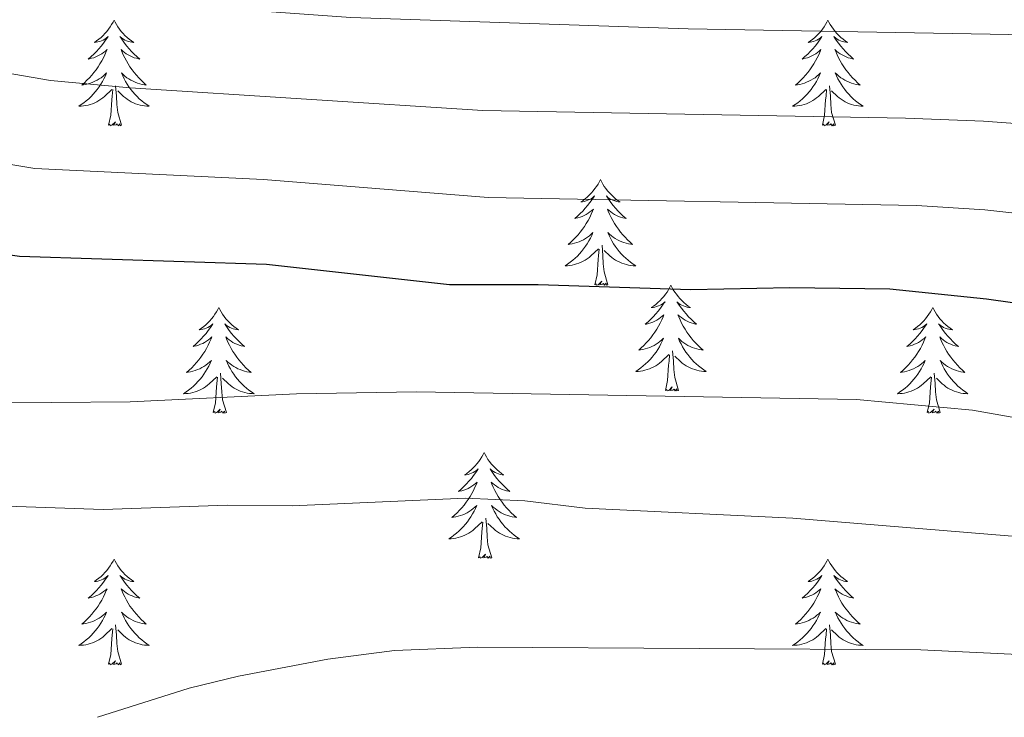
# Model space of a CAD drawing. Extents: x 576467 to 579890, y 763768 to 766121.
# Drawn here: x 578945 to 579056, y 765727 to 765806 of the extents above; entities that cross this region are included whole.
import ezdxf

# ---------------------------------------------------------------- set-up
doc = ezdxf.new("R2010")
doc.units = 0
doc.header["$MEASUREMENT"] = 0
for name, color, linetype in [('Nivel 36', 7, 'Continuous'), ('Nivel 4', 7, 'Continuous'), ('Nivel 5', 7, 'Continuous'), ('Nivel 61', 7, 'Continuous')]:
    doc.layers.add(name, color=color, linetype=linetype)

msp = doc.modelspace()

# ---------------------------------------------------------------- linework, layer by layer
at = {"layer": 'Nivel 36', "color": 92, "linetype": 'Continuous', "lineweight": 0, "flags": 128}
for points in [[(578955.594, 765805.75), (578955.483, 765805.531), (578955.328, 765805.256), (578955.16, 765804.99), (578954.978, 765804.733), (578954.784, 765804.485), (578954.577, 765804.247), (578954.358, 765804.021), (578954.128, 765803.805), (578953.888, 765803.602), (578953.637, 765803.411), (578953.377, 765803.233), (578953.576, 765803.256), (578953.779, 765803.294), (578953.978, 765803.349), (578954.173, 765803.418), (578954.362, 765803.503), (578954.543, 765803.602), (578954.717, 765803.714), (578954.922, 765803.905), (578954.881, 765803.84), (578954.651, 765803.495), (578954.408, 765803.159), (578954.152, 765802.833), (578953.884, 765802.517), (578953.604, 765802.212), (578953.312, 765801.918), (578953.009, 765801.635), (578952.696, 765801.364), (578952.82, 765801.387), (578953.066, 765801.445), (578953.308, 765801.518), (578953.544, 765801.606), (578953.775, 765801.709), (578953.998, 765801.827), (578954.214, 765801.958), (578954.421, 765802.103), (578954.618, 765802.26), (578954.805, 765802.43), (578954.717, 765802.208), (578954.561, 765801.847), (578954.39, 765801.493), (578954.205, 765801.146), (578954.005, 765800.806), (578953.793, 765800.475), (578953.566, 765800.153), (578953.327, 765799.841), (578953.076, 765799.538), (578952.812, 765799.246), (578952.537, 765798.965), (578952.25, 765798.695), (578951.953, 765798.437), (578952.149, 765798.462), (578952.416, 765798.509), (578952.679, 765798.572), (578952.938, 765798.651), (578953.193, 765798.745), (578953.441, 765798.853), (578953.682, 765798.976), (578953.916, 765799.114), (578954.141, 765799.264), (578954.357, 765799.428), (578954.563, 765799.604), (578954.758, 765799.792), (578954.617, 765799.465), (578954.462, 765799.144), (578954.293, 765798.83), (578954.11, 765798.525), (578953.913, 765798.228), (578953.703, 765797.94), (578953.48, 765797.662), (578953.245, 765797.394), (578952.999, 765797.136), (578952.741, 765796.891), (578952.472, 765796.657), (578952.193, 765796.435), (578951.904, 765796.226), (578951.614, 765796.035), (578951.879, 765796.044), (578952.142, 765796.069), (578952.404, 765796.11), (578952.663, 765796.167), (578952.918, 765796.239), (578953.168, 765796.326), (578953.412, 765796.429), (578953.65, 765796.545), (578953.88, 765796.676), (578954.102, 765796.821), (578954.315, 765796.979), (578954.518, 765797.149), (578955.366, 765797.948)], [(578955.594, 765805.75), (578955.705, 765805.531), (578955.86, 765805.256), (578956.028, 765804.99), (578956.21, 765804.733), (578956.404, 765804.485), (578956.611, 765804.247), (578956.83, 765804.021), (578957.06, 765803.805), (578957.3, 765803.602), (578957.551, 765803.411), (578957.811, 765803.233), (578957.612, 765803.256), (578957.409, 765803.294), (578957.21, 765803.349), (578957.015, 765803.418), (578956.826, 765803.503), (578956.645, 765803.602), (578956.471, 765803.714), (578956.266, 765803.905), (578956.307, 765803.84), (578956.537, 765803.495), (578956.78, 765803.159), (578957.036, 765802.833), (578957.304, 765802.517), (578957.584, 765802.212), (578957.876, 765801.918), (578958.179, 765801.635), (578958.492, 765801.364), (578958.368, 765801.387), (578958.122, 765801.445), (578957.88, 765801.518), (578957.644, 765801.606), (578957.413, 765801.709), (578957.19, 765801.827), (578956.974, 765801.958), (578956.767, 765802.103), (578956.57, 765802.26), (578956.383, 765802.43), (578956.471, 765802.208), (578956.627, 765801.847), (578956.798, 765801.493), (578956.983, 765801.146), (578957.183, 765800.806), (578957.395, 765800.475), (578957.622, 765800.153), (578957.861, 765799.841), (578958.112, 765799.538), (578958.376, 765799.246), (578958.651, 765798.965), (578958.938, 765798.695), (578959.235, 765798.437), (578959.039, 765798.462), (578958.772, 765798.509), (578958.509, 765798.572), (578958.25, 765798.651), (578957.995, 765798.745), (578957.747, 765798.853), (578957.506, 765798.976), (578957.272, 765799.114), (578957.047, 765799.264), (578956.831, 765799.428), (578956.625, 765799.604), (578956.43, 765799.792), (578956.571, 765799.465), (578956.726, 765799.144), (578956.895, 765798.83), (578957.078, 765798.525), (578957.275, 765798.228), (578957.485, 765797.94), (578957.708, 765797.662), (578957.943, 765797.394), (578958.189, 765797.136), (578958.447, 765796.891), (578958.716, 765796.657), (578958.995, 765796.435), (578959.284, 765796.226), (578959.574, 765796.035), (578959.309, 765796.044), (578959.046, 765796.069), (578958.784, 765796.11), (578958.525, 765796.167), (578958.27, 765796.239), (578958.02, 765796.326), (578957.776, 765796.429), (578957.538, 765796.545), (578957.308, 765796.676), (578957.086, 765796.821), (578956.873, 765796.979), (578956.67, 765797.149), (578956.012, 765797.769)], [(579036.099, 765805.75), (579035.988, 765805.531), (579035.833, 765805.256), (579035.665, 765804.99), (579035.483, 765804.733), (579035.289, 765804.485), (579035.082, 765804.247), (579034.863, 765804.021), (579034.633, 765803.805), (579034.393, 765803.602), (579034.142, 765803.411), (579033.882, 765803.233), (579034.081, 765803.256), (579034.284, 765803.294), (579034.483, 765803.349), (579034.678, 765803.418), (579034.867, 765803.503), (579035.048, 765803.602), (579035.222, 765803.714), (579035.427, 765803.905), (579035.386, 765803.84), (579035.156, 765803.495), (579034.913, 765803.159), (579034.657, 765802.833), (579034.389, 765802.517), (579034.109, 765802.212), (579033.817, 765801.918), (579033.514, 765801.635), (579033.201, 765801.364), (579033.325, 765801.387), (579033.571, 765801.445), (579033.813, 765801.518), (579034.049, 765801.606), (579034.28, 765801.709), (579034.503, 765801.827), (579034.719, 765801.958), (579034.926, 765802.103), (579035.123, 765802.26), (579035.31, 765802.43), (579035.222, 765802.208), (579035.066, 765801.847), (579034.895, 765801.493), (579034.71, 765801.146), (579034.51, 765800.806), (579034.298, 765800.475), (579034.071, 765800.153), (579033.832, 765799.841), (579033.581, 765799.538), (579033.317, 765799.246), (579033.042, 765798.965), (579032.755, 765798.695), (579032.458, 765798.437), (579032.654, 765798.462), (579032.921, 765798.509), (579033.184, 765798.572), (579033.443, 765798.651), (579033.698, 765798.745), (579033.946, 765798.853), (579034.187, 765798.976), (579034.421, 765799.114), (579034.646, 765799.264), (579034.862, 765799.428), (579035.068, 765799.604), (579035.263, 765799.792), (579035.122, 765799.465), (579034.967, 765799.144), (579034.798, 765798.83), (579034.615, 765798.525), (579034.418, 765798.228), (579034.208, 765797.94), (579033.985, 765797.662), (579033.75, 765797.394), (579033.504, 765797.136), (579033.246, 765796.891), (579032.977, 765796.657), (579032.698, 765796.435), (579032.409, 765796.226), (579032.119, 765796.035), (579032.384, 765796.044), (579032.647, 765796.069), (579032.909, 765796.11), (579033.168, 765796.167), (579033.423, 765796.239), (579033.673, 765796.326), (579033.917, 765796.429), (579034.155, 765796.545), (579034.385, 765796.676), (579034.607, 765796.821), (579034.82, 765796.979), (579035.023, 765797.149), (579035.871, 765797.948)], [(579036.099, 765805.75), (579036.21, 765805.531), (579036.365, 765805.256), (579036.533, 765804.99), (579036.715, 765804.733), (579036.909, 765804.485), (579037.116, 765804.247), (579037.335, 765804.021), (579037.565, 765803.805), (579037.805, 765803.602), (579038.056, 765803.411), (579038.316, 765803.233), (579038.117, 765803.256), (579037.914, 765803.294), (579037.715, 765803.349), (579037.52, 765803.418), (579037.331, 765803.503), (579037.15, 765803.602), (579036.976, 765803.714), (579036.771, 765803.905), (579036.812, 765803.84), (579037.042, 765803.495), (579037.285, 765803.159), (579037.541, 765802.833), (579037.809, 765802.517), (579038.089, 765802.212), (579038.381, 765801.918), (579038.684, 765801.635), (579038.997, 765801.364), (579038.873, 765801.387), (579038.627, 765801.445), (579038.385, 765801.518), (579038.149, 765801.606), (579037.918, 765801.709), (579037.695, 765801.827), (579037.479, 765801.958), (579037.272, 765802.103), (579037.075, 765802.26), (579036.888, 765802.43), (579036.976, 765802.208), (579037.132, 765801.847), (579037.303, 765801.493), (579037.488, 765801.146), (579037.688, 765800.806), (579037.9, 765800.475), (579038.127, 765800.153), (579038.366, 765799.841), (579038.617, 765799.538), (579038.881, 765799.246), (579039.156, 765798.965), (579039.443, 765798.695), (579039.74, 765798.437), (579039.544, 765798.462), (579039.277, 765798.509), (579039.014, 765798.572), (579038.755, 765798.651), (579038.5, 765798.745), (579038.252, 765798.853), (579038.011, 765798.976), (579037.777, 765799.114), (579037.552, 765799.264), (579037.336, 765799.428), (579037.13, 765799.604), (579036.935, 765799.792), (579037.076, 765799.465), (579037.231, 765799.144), (579037.4, 765798.83), (579037.583, 765798.525), (579037.78, 765798.228), (579037.99, 765797.94), (579038.213, 765797.662), (579038.448, 765797.394), (579038.694, 765797.136), (579038.952, 765796.891), (579039.221, 765796.657), (579039.5, 765796.435), (579039.789, 765796.226), (579040.079, 765796.035), (579039.814, 765796.044), (579039.551, 765796.069), (579039.289, 765796.11), (579039.03, 765796.167), (579038.775, 765796.239), (579038.525, 765796.326), (579038.281, 765796.429), (579038.043, 765796.545), (579037.813, 765796.676), (579037.591, 765796.821), (579037.378, 765796.979), (579037.175, 765797.149), (579036.517, 765797.769)], [(578954.975, 765793.899), (578955.22, 765795.017), (578955.333, 765796.759), (578955.381, 765797.192), (578955.444, 765797.915)], [(578956.445, 765793.899), (578956.016, 765795.339), (578955.925, 765796.243), (578955.879, 765797.192), (578955.777, 765798.356)], [(579035.48, 765793.899), (579035.725, 765795.017), (579035.838, 765796.759), (579035.886, 765797.192), (579035.949, 765797.915)], [(579036.95, 765793.899), (579036.521, 765795.339), (579036.43, 765796.243), (579036.384, 765797.192), (579036.282, 765798.356)], [(578956.445, 765793.899), (578956.271, 765793.831), (578956.252, 765794.07), (578956.062, 765793.848), (578955.941, 765794.051), (578955.82, 765793.943), (578955.55, 765793.889), (578955.746, 765794.282), (578955.361, 765793.902), (578955.173, 765793.848), (578955.132, 765794.01), (578954.975, 765793.899)], [(579036.95, 765793.899), (579036.776, 765793.831), (579036.757, 765794.07), (579036.567, 765793.848), (579036.446, 765794.051), (579036.325, 765793.943), (579036.055, 765793.889), (579036.251, 765794.282), (579035.866, 765793.902), (579035.678, 765793.848), (579035.637, 765794.01), (579035.48, 765793.899)], [(579010.441, 765787.764), (579010.33, 765787.545), (579010.175, 765787.27), (579010.007, 765787.004), (579009.825, 765786.747), (579009.631, 765786.499), (579009.424, 765786.261), (579009.205, 765786.035), (579008.975, 765785.819), (579008.735, 765785.616), (579008.484, 765785.425), (579008.224, 765785.247), (579008.423, 765785.27), (579008.626, 765785.308), (579008.825, 765785.363), (579009.02, 765785.432), (579009.209, 765785.517), (579009.39, 765785.616), (579009.564, 765785.728), (579009.769, 765785.919), (579009.728, 765785.854), (579009.498, 765785.509), (579009.255, 765785.173), (579008.999, 765784.847), (579008.731, 765784.531), (579008.451, 765784.226), (579008.159, 765783.932), (579007.856, 765783.649), (579007.543, 765783.378), (579007.667, 765783.401), (579007.913, 765783.459), (579008.155, 765783.532), (579008.391, 765783.62), (579008.622, 765783.723), (579008.845, 765783.841), (579009.061, 765783.972), (579009.268, 765784.117), (579009.465, 765784.274), (579009.652, 765784.444), (579009.564, 765784.222), (579009.408, 765783.861), (579009.237, 765783.507), (579009.052, 765783.16), (579008.852, 765782.82), (579008.64, 765782.489), (579008.413, 765782.167), (579008.174, 765781.855), (579007.923, 765781.552), (579007.659, 765781.26), (579007.384, 765780.979), (579007.097, 765780.709), (579006.8, 765780.451), (579006.996, 765780.476), (579007.263, 765780.523), (579007.526, 765780.586), (579007.785, 765780.665), (579008.04, 765780.759), (579008.288, 765780.867), (579008.529, 765780.99), (579008.763, 765781.128), (579008.988, 765781.278), (579009.204, 765781.442), (579009.41, 765781.618), (579009.605, 765781.806), (579009.464, 765781.479), (579009.309, 765781.158), (579009.14, 765780.844), (579008.957, 765780.539), (579008.76, 765780.242), (579008.55, 765779.954), (579008.327, 765779.676), (579008.092, 765779.408), (579007.846, 765779.15), (579007.588, 765778.905), (579007.319, 765778.671), (579007.04, 765778.449), (579006.751, 765778.24), (579006.461, 765778.049), (579006.726, 765778.058), (579006.989, 765778.083), (579007.251, 765778.124), (579007.51, 765778.181), (579007.765, 765778.253), (579008.015, 765778.34), (579008.259, 765778.443), (579008.497, 765778.559), (579008.727, 765778.69), (579008.949, 765778.835), (579009.162, 765778.993), (579009.365, 765779.163), (579010.213, 765779.962)], [(579010.441, 765787.764), (579010.552, 765787.545), (579010.707, 765787.27), (579010.875, 765787.004), (579011.057, 765786.747), (579011.251, 765786.499), (579011.458, 765786.261), (579011.677, 765786.035), (579011.907, 765785.819), (579012.147, 765785.616), (579012.398, 765785.425), (579012.658, 765785.247), (579012.459, 765785.27), (579012.256, 765785.308), (579012.057, 765785.363), (579011.862, 765785.432), (579011.673, 765785.517), (579011.492, 765785.616), (579011.318, 765785.728), (579011.113, 765785.919), (579011.154, 765785.854), (579011.384, 765785.509), (579011.627, 765785.173), (579011.883, 765784.847), (579012.151, 765784.531), (579012.431, 765784.226), (579012.723, 765783.932), (579013.026, 765783.649), (579013.339, 765783.378), (579013.215, 765783.401), (579012.969, 765783.459), (579012.727, 765783.532), (579012.491, 765783.62), (579012.26, 765783.723), (579012.037, 765783.841), (579011.821, 765783.972), (579011.614, 765784.117), (579011.417, 765784.274), (579011.23, 765784.444), (579011.318, 765784.222), (579011.474, 765783.861), (579011.645, 765783.507), (579011.83, 765783.16), (579012.03, 765782.82), (579012.242, 765782.489), (579012.469, 765782.167), (579012.708, 765781.855), (579012.959, 765781.552), (579013.223, 765781.26), (579013.498, 765780.979), (579013.785, 765780.709), (579014.082, 765780.451), (579013.886, 765780.476), (579013.619, 765780.523), (579013.356, 765780.586), (579013.097, 765780.665), (579012.842, 765780.759), (579012.594, 765780.867), (579012.353, 765780.99), (579012.119, 765781.128), (579011.894, 765781.278), (579011.678, 765781.442), (579011.472, 765781.618), (579011.277, 765781.806), (579011.418, 765781.479), (579011.573, 765781.158), (579011.742, 765780.844), (579011.925, 765780.539), (579012.122, 765780.242), (579012.332, 765779.954), (579012.555, 765779.676), (579012.79, 765779.408), (579013.036, 765779.15), (579013.294, 765778.905), (579013.563, 765778.671), (579013.842, 765778.449), (579014.131, 765778.24), (579014.421, 765778.049), (579014.156, 765778.058), (579013.893, 765778.083), (579013.631, 765778.124), (579013.372, 765778.181), (579013.117, 765778.253), (579012.867, 765778.34), (579012.623, 765778.443), (579012.385, 765778.559), (579012.155, 765778.69), (579011.933, 765778.835), (579011.72, 765778.993), (579011.517, 765779.163), (579010.859, 765779.783)], [(579011.292, 765775.913), (579010.863, 765777.353), (579010.772, 765778.257), (579010.726, 765779.206), (579010.624, 765780.37)], [(579009.822, 765775.913), (579010.067, 765777.031), (579010.18, 765778.773), (579010.228, 765779.206), (579010.291, 765779.929)], [(579011.292, 765775.913), (579011.118, 765775.845), (579011.099, 765776.084), (579010.909, 765775.862), (579010.788, 765776.065), (579010.667, 765775.957), (579010.397, 765775.903), (579010.593, 765776.296), (579010.208, 765775.916), (579010.02, 765775.862), (579009.979, 765776.024), (579009.822, 765775.913)], [(579018.401, 765775.845), (579018.29, 765775.626), (579018.135, 765775.351), (579017.967, 765775.085), (579017.785, 765774.828), (579017.591, 765774.58), (579017.384, 765774.342), (579017.165, 765774.116), (579016.935, 765773.9), (579016.695, 765773.697), (579016.444, 765773.506), (579016.184, 765773.328), (579016.383, 765773.351), (579016.586, 765773.389), (579016.785, 765773.444), (579016.98, 765773.513), (579017.169, 765773.598), (579017.35, 765773.697), (579017.524, 765773.809), (579017.729, 765774), (579017.688, 765773.935), (579017.458, 765773.59), (579017.215, 765773.254), (579016.959, 765772.928), (579016.691, 765772.612), (579016.411, 765772.307), (579016.119, 765772.013), (579015.816, 765771.73), (579015.503, 765771.459), (579015.627, 765771.482), (579015.873, 765771.54), (579016.115, 765771.613), (579016.351, 765771.701), (579016.582, 765771.804), (579016.805, 765771.922), (579017.021, 765772.053), (579017.228, 765772.198), (579017.425, 765772.355), (579017.612, 765772.525), (579017.524, 765772.303), (579017.368, 765771.942), (579017.197, 765771.588), (579017.012, 765771.241), (579016.812, 765770.901), (579016.6, 765770.57), (579016.373, 765770.248), (579016.134, 765769.936), (579015.883, 765769.633), (579015.619, 765769.341), (579015.344, 765769.06), (579015.057, 765768.79), (579014.76, 765768.532), (579014.956, 765768.557), (579015.223, 765768.604), (579015.486, 765768.667), (579015.745, 765768.746), (579016, 765768.84), (579016.248, 765768.948), (579016.489, 765769.071), (579016.723, 765769.209), (579016.948, 765769.359), (579017.164, 765769.523), (579017.37, 765769.699), (579017.565, 765769.887), (579017.424, 765769.56), (579017.269, 765769.239), (579017.1, 765768.925), (579016.917, 765768.62), (579016.72, 765768.323), (579016.51, 765768.035), (579016.287, 765767.757), (579016.052, 765767.489), (579015.806, 765767.231), (579015.548, 765766.986), (579015.279, 765766.752), (579015, 765766.53), (579014.711, 765766.321), (579014.421, 765766.13), (579014.686, 765766.139), (579014.949, 765766.164), (579015.211, 765766.205), (579015.47, 765766.262), (579015.725, 765766.334), (579015.975, 765766.421), (579016.219, 765766.524), (579016.457, 765766.64), (579016.687, 765766.771), (579016.909, 765766.916), (579017.122, 765767.074), (579017.325, 765767.244), (579018.173, 765768.043)], [(579018.401, 765775.845), (579018.512, 765775.626), (579018.667, 765775.351), (579018.835, 765775.085), (579019.017, 765774.828), (579019.211, 765774.58), (579019.418, 765774.342), (579019.637, 765774.116), (579019.867, 765773.9), (579020.107, 765773.697), (579020.358, 765773.506), (579020.618, 765773.328), (579020.419, 765773.351), (579020.216, 765773.389), (579020.017, 765773.444), (579019.822, 765773.513), (579019.633, 765773.598), (579019.452, 765773.697), (579019.278, 765773.809), (579019.073, 765774), (579019.114, 765773.935), (579019.344, 765773.59), (579019.587, 765773.254), (579019.843, 765772.928), (579020.111, 765772.612), (579020.391, 765772.307), (579020.683, 765772.013), (579020.986, 765771.73), (579021.299, 765771.459), (579021.175, 765771.482), (579020.929, 765771.54), (579020.687, 765771.613), (579020.451, 765771.701), (579020.22, 765771.804), (579019.997, 765771.922), (579019.781, 765772.053), (579019.574, 765772.198), (579019.377, 765772.355), (579019.19, 765772.525), (579019.278, 765772.303), (579019.434, 765771.942), (579019.605, 765771.588), (579019.79, 765771.241), (579019.99, 765770.901), (579020.202, 765770.57), (579020.429, 765770.248), (579020.668, 765769.936), (579020.919, 765769.633), (579021.183, 765769.341), (579021.458, 765769.06), (579021.745, 765768.79), (579022.042, 765768.532), (579021.846, 765768.557), (579021.579, 765768.604), (579021.316, 765768.667), (579021.057, 765768.746), (579020.802, 765768.84), (579020.554, 765768.948), (579020.313, 765769.071), (579020.079, 765769.209), (579019.854, 765769.359), (579019.638, 765769.523), (579019.432, 765769.699), (579019.237, 765769.887), (579019.378, 765769.56), (579019.533, 765769.239), (579019.702, 765768.925), (579019.885, 765768.62), (579020.082, 765768.323), (579020.292, 765768.035), (579020.515, 765767.757), (579020.75, 765767.489), (579020.996, 765767.231), (579021.254, 765766.986), (579021.523, 765766.752), (579021.802, 765766.53), (579022.091, 765766.321), (579022.381, 765766.13), (579022.116, 765766.139), (579021.853, 765766.164), (579021.591, 765766.205), (579021.332, 765766.262), (579021.077, 765766.334), (579020.827, 765766.421), (579020.583, 765766.524), (579020.345, 765766.64), (579020.115, 765766.771), (579019.893, 765766.916), (579019.68, 765767.074), (579019.477, 765767.244), (579018.819, 765767.864)], [(578967.411, 765773.337), (578967.3, 765773.118), (578967.145, 765772.843), (578966.977, 765772.577), (578966.795, 765772.32), (578966.601, 765772.072), (578966.394, 765771.834), (578966.175, 765771.608), (578965.945, 765771.392), (578965.705, 765771.189), (578965.454, 765770.998), (578965.194, 765770.82), (578965.393, 765770.843), (578965.596, 765770.881), (578965.795, 765770.936), (578965.99, 765771.005), (578966.179, 765771.09), (578966.36, 765771.189), (578966.534, 765771.301), (578966.739, 765771.492), (578966.698, 765771.427), (578966.468, 765771.082), (578966.225, 765770.746), (578965.969, 765770.42), (578965.701, 765770.104), (578965.421, 765769.799), (578965.129, 765769.505), (578964.826, 765769.222), (578964.513, 765768.951), (578964.637, 765768.974), (578964.883, 765769.032), (578965.125, 765769.105), (578965.361, 765769.193), (578965.592, 765769.296), (578965.815, 765769.414), (578966.031, 765769.545), (578966.238, 765769.69), (578966.435, 765769.847), (578966.622, 765770.017), (578966.534, 765769.795), (578966.378, 765769.434), (578966.207, 765769.08), (578966.022, 765768.733), (578965.822, 765768.393), (578965.61, 765768.062), (578965.383, 765767.74), (578965.144, 765767.428), (578964.893, 765767.125), (578964.629, 765766.833), (578964.354, 765766.552), (578964.067, 765766.282), (578963.77, 765766.024), (578963.966, 765766.049), (578964.233, 765766.096), (578964.496, 765766.159), (578964.755, 765766.238), (578965.01, 765766.332), (578965.258, 765766.44), (578965.499, 765766.563), (578965.733, 765766.701), (578965.958, 765766.851), (578966.174, 765767.015), (578966.38, 765767.191), (578966.575, 765767.379), (578966.434, 765767.052), (578966.279, 765766.731), (578966.11, 765766.417), (578965.927, 765766.112), (578965.73, 765765.815), (578965.52, 765765.527), (578965.297, 765765.249), (578965.062, 765764.981), (578964.816, 765764.723), (578964.558, 765764.478), (578964.289, 765764.244), (578964.01, 765764.022), (578963.721, 765763.813), (578963.431, 765763.622), (578963.696, 765763.631), (578963.959, 765763.656), (578964.221, 765763.697), (578964.48, 765763.754), (578964.735, 765763.826), (578964.985, 765763.913), (578965.229, 765764.016), (578965.467, 765764.132), (578965.697, 765764.263), (578965.919, 765764.408), (578966.132, 765764.566), (578966.335, 765764.736), (578967.183, 765765.535)], [(578967.411, 765773.337), (578967.522, 765773.118), (578967.677, 765772.843), (578967.845, 765772.577), (578968.027, 765772.32), (578968.221, 765772.072), (578968.428, 765771.834), (578968.647, 765771.608), (578968.877, 765771.392), (578969.117, 765771.189), (578969.368, 765770.998), (578969.628, 765770.82), (578969.429, 765770.843), (578969.226, 765770.881), (578969.027, 765770.936), (578968.832, 765771.005), (578968.643, 765771.09), (578968.462, 765771.189), (578968.288, 765771.301), (578968.083, 765771.492), (578968.124, 765771.427), (578968.354, 765771.082), (578968.597, 765770.746), (578968.853, 765770.42), (578969.121, 765770.104), (578969.401, 765769.799), (578969.693, 765769.505), (578969.996, 765769.222), (578970.309, 765768.951), (578970.185, 765768.974), (578969.939, 765769.032), (578969.697, 765769.105), (578969.461, 765769.193), (578969.23, 765769.296), (578969.007, 765769.414), (578968.791, 765769.545), (578968.584, 765769.69), (578968.387, 765769.847), (578968.2, 765770.017), (578968.288, 765769.795), (578968.444, 765769.434), (578968.615, 765769.08), (578968.8, 765768.733), (578969, 765768.393), (578969.212, 765768.062), (578969.439, 765767.74), (578969.678, 765767.428), (578969.929, 765767.125), (578970.193, 765766.833), (578970.468, 765766.552), (578970.755, 765766.282), (578971.052, 765766.024), (578970.856, 765766.049), (578970.589, 765766.096), (578970.326, 765766.159), (578970.067, 765766.238), (578969.812, 765766.332), (578969.564, 765766.44), (578969.323, 765766.563), (578969.089, 765766.701), (578968.864, 765766.851), (578968.648, 765767.015), (578968.442, 765767.191), (578968.247, 765767.379), (578968.388, 765767.052), (578968.543, 765766.731), (578968.712, 765766.417), (578968.895, 765766.112), (578969.092, 765765.815), (578969.302, 765765.527), (578969.525, 765765.249), (578969.76, 765764.981), (578970.006, 765764.723), (578970.264, 765764.478), (578970.533, 765764.244), (578970.812, 765764.022), (578971.101, 765763.813), (578971.391, 765763.622), (578971.126, 765763.631), (578970.863, 765763.656), (578970.601, 765763.697), (578970.342, 765763.754), (578970.087, 765763.826), (578969.837, 765763.913), (578969.593, 765764.016), (578969.355, 765764.132), (578969.125, 765764.263), (578968.903, 765764.408), (578968.69, 765764.566), (578968.487, 765764.736), (578967.829, 765765.356)], [(579047.916, 765773.337), (579047.805, 765773.118), (579047.65, 765772.843), (579047.482, 765772.577), (579047.3, 765772.32), (579047.106, 765772.072), (579046.899, 765771.834), (579046.68, 765771.608), (579046.45, 765771.392), (579046.21, 765771.189), (579045.959, 765770.998), (579045.699, 765770.82), (579045.898, 765770.843), (579046.101, 765770.881), (579046.3, 765770.936), (579046.495, 765771.005), (579046.684, 765771.09), (579046.865, 765771.189), (579047.039, 765771.301), (579047.244, 765771.492), (579047.203, 765771.427), (579046.973, 765771.082), (579046.73, 765770.746), (579046.474, 765770.42), (579046.206, 765770.104), (579045.926, 765769.799), (579045.634, 765769.505), (579045.331, 765769.222), (579045.018, 765768.951), (579045.142, 765768.974), (579045.388, 765769.032), (579045.63, 765769.105), (579045.866, 765769.193), (579046.097, 765769.296), (579046.32, 765769.414), (579046.536, 765769.545), (579046.743, 765769.69), (579046.94, 765769.847), (579047.127, 765770.017), (579047.039, 765769.795), (579046.883, 765769.434), (579046.712, 765769.08), (579046.527, 765768.733), (579046.327, 765768.393), (579046.115, 765768.062), (579045.888, 765767.74), (579045.649, 765767.428), (579045.398, 765767.125), (579045.134, 765766.833), (579044.859, 765766.552), (579044.572, 765766.282), (579044.275, 765766.024), (579044.471, 765766.049), (579044.738, 765766.096), (579045.001, 765766.159), (579045.26, 765766.238), (579045.515, 765766.332), (579045.763, 765766.44), (579046.004, 765766.563), (579046.238, 765766.701), (579046.463, 765766.851), (579046.679, 765767.015), (579046.885, 765767.191), (579047.08, 765767.379), (579046.939, 765767.052), (579046.784, 765766.731), (579046.615, 765766.417), (579046.432, 765766.112), (579046.235, 765765.815), (579046.025, 765765.527), (579045.802, 765765.249), (579045.567, 765764.981), (579045.321, 765764.723), (579045.063, 765764.478), (579044.794, 765764.244), (579044.515, 765764.022), (579044.226, 765763.813), (579043.936, 765763.622), (579044.201, 765763.631), (579044.464, 765763.656), (579044.726, 765763.697), (579044.985, 765763.754), (579045.24, 765763.826), (579045.49, 765763.913), (579045.734, 765764.016), (579045.972, 765764.132), (579046.202, 765764.263), (579046.424, 765764.408), (579046.637, 765764.566), (579046.84, 765764.736), (579047.688, 765765.535)], [(579047.916, 765773.337), (579048.027, 765773.118), (579048.182, 765772.843), (579048.35, 765772.577), (579048.532, 765772.32), (579048.726, 765772.072), (579048.933, 765771.834), (579049.152, 765771.608), (579049.382, 765771.392), (579049.622, 765771.189), (579049.873, 765770.998), (579050.133, 765770.82), (579049.934, 765770.843), (579049.731, 765770.881), (579049.532, 765770.936), (579049.337, 765771.005), (579049.148, 765771.09), (579048.967, 765771.189), (579048.793, 765771.301), (579048.588, 765771.492), (579048.629, 765771.427), (579048.859, 765771.082), (579049.102, 765770.746), (579049.358, 765770.42), (579049.626, 765770.104), (579049.906, 765769.799), (579050.198, 765769.505), (579050.501, 765769.222), (579050.814, 765768.951), (579050.69, 765768.974), (579050.444, 765769.032), (579050.202, 765769.105), (579049.966, 765769.193), (579049.735, 765769.296), (579049.512, 765769.414), (579049.296, 765769.545), (579049.089, 765769.69), (579048.892, 765769.847), (579048.705, 765770.017), (579048.793, 765769.795), (579048.949, 765769.434), (579049.12, 765769.08), (579049.305, 765768.733), (579049.505, 765768.393), (579049.717, 765768.062), (579049.944, 765767.74), (579050.183, 765767.428), (579050.434, 765767.125), (579050.698, 765766.833), (579050.973, 765766.552), (579051.26, 765766.282), (579051.557, 765766.024), (579051.361, 765766.049), (579051.094, 765766.096), (579050.831, 765766.159), (579050.572, 765766.238), (579050.317, 765766.332), (579050.069, 765766.44), (579049.828, 765766.563), (579049.594, 765766.701), (579049.369, 765766.851), (579049.153, 765767.015), (579048.947, 765767.191), (579048.752, 765767.379), (579048.893, 765767.052), (579049.048, 765766.731), (579049.217, 765766.417), (579049.4, 765766.112), (579049.597, 765765.815), (579049.807, 765765.527), (579050.03, 765765.249), (579050.265, 765764.981), (579050.511, 765764.723), (579050.769, 765764.478), (579051.038, 765764.244), (579051.317, 765764.022), (579051.606, 765763.813), (579051.896, 765763.622), (579051.631, 765763.631), (579051.368, 765763.656), (579051.106, 765763.697), (579050.847, 765763.754), (579050.592, 765763.826), (579050.342, 765763.913), (579050.098, 765764.016), (579049.86, 765764.132), (579049.63, 765764.263), (579049.408, 765764.408), (579049.195, 765764.566), (579048.992, 765764.736), (579048.334, 765765.356)], [(579017.782, 765763.994), (579018.027, 765765.112), (579018.14, 765766.854), (579018.188, 765767.287), (579018.251, 765768.01)], [(579019.252, 765763.994), (579018.823, 765765.434), (579018.732, 765766.338), (579018.686, 765767.287), (579018.584, 765768.451)], [(578968.262, 765761.486), (578967.833, 765762.926), (578967.742, 765763.83), (578967.696, 765764.779), (578967.594, 765765.943)], [(579048.767, 765761.486), (579048.338, 765762.926), (579048.247, 765763.83), (579048.201, 765764.779), (579048.099, 765765.943)], [(578966.792, 765761.486), (578967.037, 765762.604), (578967.15, 765764.346), (578967.198, 765764.779), (578967.261, 765765.502)], [(579047.297, 765761.486), (579047.542, 765762.604), (579047.655, 765764.346), (579047.703, 765764.779), (579047.766, 765765.502)], [(579019.252, 765763.994), (579019.078, 765763.926), (579019.059, 765764.165), (579018.869, 765763.943), (579018.748, 765764.146), (579018.627, 765764.038), (579018.357, 765763.984), (579018.553, 765764.377), (579018.168, 765763.997), (579017.98, 765763.943), (579017.939, 765764.105), (579017.782, 765763.994)], [(578968.262, 765761.486), (578968.088, 765761.418), (578968.069, 765761.657), (578967.879, 765761.435), (578967.758, 765761.638), (578967.637, 765761.53), (578967.367, 765761.476), (578967.563, 765761.869), (578967.178, 765761.489), (578966.99, 765761.435), (578966.949, 765761.597), (578966.792, 765761.486)], [(579048.767, 765761.486), (579048.593, 765761.418), (579048.574, 765761.657), (579048.384, 765761.435), (579048.263, 765761.638), (579048.142, 765761.53), (579047.872, 765761.476), (579048.068, 765761.869), (579047.683, 765761.489), (579047.495, 765761.435), (579047.454, 765761.597), (579047.297, 765761.486)], [(578997.333, 765756.977), (578997.222, 765756.758), (578997.067, 765756.483), (578996.899, 765756.217), (578996.717, 765755.96), (578996.523, 765755.712), (578996.316, 765755.474), (578996.097, 765755.248), (578995.867, 765755.032), (578995.627, 765754.829), (578995.376, 765754.638), (578995.116, 765754.46), (578995.315, 765754.483), (578995.518, 765754.521), (578995.717, 765754.576), (578995.912, 765754.645), (578996.101, 765754.73), (578996.282, 765754.829), (578996.456, 765754.941), (578996.661, 765755.132), (578996.62, 765755.067), (578996.39, 765754.722), (578996.147, 765754.386), (578995.891, 765754.06), (578995.623, 765753.744), (578995.343, 765753.439), (578995.051, 765753.145), (578994.748, 765752.862), (578994.435, 765752.591), (578994.559, 765752.614), (578994.805, 765752.672), (578995.047, 765752.745), (578995.283, 765752.833), (578995.514, 765752.936), (578995.737, 765753.054), (578995.953, 765753.185), (578996.16, 765753.33), (578996.357, 765753.487), (578996.544, 765753.657), (578996.456, 765753.435), (578996.3, 765753.074), (578996.129, 765752.72), (578995.944, 765752.373), (578995.744, 765752.033), (578995.532, 765751.702), (578995.305, 765751.38), (578995.066, 765751.068), (578994.815, 765750.765), (578994.551, 765750.473), (578994.276, 765750.192), (578993.989, 765749.922), (578993.692, 765749.664), (578993.888, 765749.689), (578994.155, 765749.736), (578994.418, 765749.799), (578994.677, 765749.878), (578994.932, 765749.972), (578995.18, 765750.08), (578995.421, 765750.203), (578995.655, 765750.341), (578995.88, 765750.491), (578996.096, 765750.655), (578996.302, 765750.831), (578996.497, 765751.019), (578996.356, 765750.692), (578996.201, 765750.371), (578996.032, 765750.057), (578995.849, 765749.752), (578995.652, 765749.455), (578995.442, 765749.167), (578995.219, 765748.889), (578994.984, 765748.621), (578994.738, 765748.363), (578994.48, 765748.118), (578994.211, 765747.884), (578993.932, 765747.662), (578993.643, 765747.453), (578993.353, 765747.262), (578993.618, 765747.271), (578993.881, 765747.296), (578994.143, 765747.337), (578994.402, 765747.394), (578994.657, 765747.466), (578994.907, 765747.553), (578995.151, 765747.656), (578995.389, 765747.772), (578995.619, 765747.903), (578995.841, 765748.048), (578996.054, 765748.206), (578996.257, 765748.376), (578997.105, 765749.175)], [(578997.333, 765756.977), (578997.444, 765756.758), (578997.599, 765756.483), (578997.767, 765756.217), (578997.949, 765755.96), (578998.143, 765755.712), (578998.35, 765755.474), (578998.569, 765755.248), (578998.799, 765755.032), (578999.039, 765754.829), (578999.29, 765754.638), (578999.55, 765754.46), (578999.351, 765754.483), (578999.148, 765754.521), (578998.949, 765754.576), (578998.754, 765754.645), (578998.565, 765754.73), (578998.384, 765754.829), (578998.21, 765754.941), (578998.005, 765755.132), (578998.046, 765755.067), (578998.276, 765754.722), (578998.519, 765754.386), (578998.775, 765754.06), (578999.043, 765753.744), (578999.323, 765753.439), (578999.615, 765753.145), (578999.918, 765752.862), (579000.231, 765752.591), (579000.107, 765752.614), (578999.861, 765752.672), (578999.619, 765752.745), (578999.383, 765752.833), (578999.152, 765752.936), (578998.929, 765753.054), (578998.713, 765753.185), (578998.506, 765753.33), (578998.309, 765753.487), (578998.122, 765753.657), (578998.21, 765753.435), (578998.366, 765753.074), (578998.537, 765752.72), (578998.722, 765752.373), (578998.922, 765752.033), (578999.134, 765751.702), (578999.361, 765751.38), (578999.6, 765751.068), (578999.851, 765750.765), (579000.115, 765750.473), (579000.39, 765750.192), (579000.677, 765749.922), (579000.974, 765749.664), (579000.778, 765749.689), (579000.511, 765749.736), (579000.248, 765749.799), (578999.989, 765749.878), (578999.734, 765749.972), (578999.486, 765750.08), (578999.245, 765750.203), (578999.011, 765750.341), (578998.786, 765750.491), (578998.57, 765750.655), (578998.364, 765750.831), (578998.169, 765751.019), (578998.31, 765750.692), (578998.465, 765750.371), (578998.634, 765750.057), (578998.817, 765749.752), (578999.014, 765749.455), (578999.224, 765749.167), (578999.447, 765748.889), (578999.682, 765748.621), (578999.928, 765748.363), (579000.186, 765748.118), (579000.455, 765747.884), (579000.734, 765747.662), (579001.023, 765747.453), (579001.313, 765747.262), (579001.048, 765747.271), (579000.785, 765747.296), (579000.523, 765747.337), (579000.264, 765747.394), (579000.009, 765747.466), (578999.759, 765747.553), (578999.515, 765747.656), (578999.277, 765747.772), (578999.047, 765747.903), (578998.825, 765748.048), (578998.612, 765748.206), (578998.409, 765748.376), (578997.751, 765748.996)], [(578996.714, 765745.126), (578996.959, 765746.244), (578997.072, 765747.986), (578997.12, 765748.419), (578997.183, 765749.142)], [(578998.184, 765745.126), (578997.755, 765746.566), (578997.664, 765747.47), (578997.618, 765748.419), (578997.516, 765749.583)], [(578955.594, 765744.952), (578955.483, 765744.733), (578955.328, 765744.458), (578955.16, 765744.192), (578954.978, 765743.935), (578954.784, 765743.687), (578954.577, 765743.449), (578954.358, 765743.223), (578954.128, 765743.007), (578953.888, 765742.804), (578953.637, 765742.613), (578953.377, 765742.435), (578953.576, 765742.458), (578953.779, 765742.496), (578953.978, 765742.551), (578954.173, 765742.62), (578954.362, 765742.705), (578954.543, 765742.804), (578954.717, 765742.916), (578954.922, 765743.107), (578954.881, 765743.042), (578954.651, 765742.697), (578954.408, 765742.361), (578954.152, 765742.035), (578953.884, 765741.719), (578953.604, 765741.414), (578953.312, 765741.12), (578953.009, 765740.837), (578952.696, 765740.566), (578952.82, 765740.589), (578953.066, 765740.647), (578953.308, 765740.72), (578953.544, 765740.808), (578953.775, 765740.911), (578953.998, 765741.029), (578954.214, 765741.16), (578954.421, 765741.305), (578954.618, 765741.462), (578954.805, 765741.632), (578954.717, 765741.41), (578954.561, 765741.049), (578954.39, 765740.695), (578954.205, 765740.348), (578954.005, 765740.008), (578953.793, 765739.677), (578953.566, 765739.355), (578953.327, 765739.043), (578953.076, 765738.74), (578952.812, 765738.448), (578952.537, 765738.167), (578952.25, 765737.897), (578951.953, 765737.639), (578952.149, 765737.664), (578952.416, 765737.711), (578952.679, 765737.774), (578952.938, 765737.853), (578953.193, 765737.947), (578953.441, 765738.055), (578953.682, 765738.178), (578953.916, 765738.316), (578954.141, 765738.466), (578954.357, 765738.63), (578954.563, 765738.806), (578954.758, 765738.994), (578954.617, 765738.667), (578954.462, 765738.346), (578954.293, 765738.032), (578954.11, 765737.727), (578953.913, 765737.43), (578953.703, 765737.142), (578953.48, 765736.864), (578953.245, 765736.596), (578952.999, 765736.338), (578952.741, 765736.093), (578952.472, 765735.859), (578952.193, 765735.637), (578951.904, 765735.428), (578951.614, 765735.237), (578951.879, 765735.246), (578952.142, 765735.271), (578952.404, 765735.312), (578952.663, 765735.369), (578952.918, 765735.441), (578953.168, 765735.528), (578953.412, 765735.631), (578953.65, 765735.747), (578953.88, 765735.878), (578954.102, 765736.023), (578954.315, 765736.181), (578954.518, 765736.351), (578955.366, 765737.15)], [(578955.594, 765744.952), (578955.705, 765744.733), (578955.86, 765744.458), (578956.028, 765744.192), (578956.21, 765743.935), (578956.404, 765743.687), (578956.611, 765743.449), (578956.83, 765743.223), (578957.06, 765743.007), (578957.3, 765742.804), (578957.551, 765742.613), (578957.811, 765742.435), (578957.612, 765742.458), (578957.409, 765742.496), (578957.21, 765742.551), (578957.015, 765742.62), (578956.826, 765742.705), (578956.645, 765742.804), (578956.471, 765742.916), (578956.266, 765743.107), (578956.307, 765743.042), (578956.537, 765742.697), (578956.78, 765742.361), (578957.036, 765742.035), (578957.304, 765741.719), (578957.584, 765741.414), (578957.876, 765741.12), (578958.179, 765740.837), (578958.492, 765740.566), (578958.368, 765740.589), (578958.122, 765740.647), (578957.88, 765740.72), (578957.644, 765740.808), (578957.413, 765740.911), (578957.19, 765741.029), (578956.974, 765741.16), (578956.767, 765741.305), (578956.57, 765741.462), (578956.383, 765741.632), (578956.471, 765741.41), (578956.627, 765741.049), (578956.798, 765740.695), (578956.983, 765740.348), (578957.183, 765740.008), (578957.395, 765739.677), (578957.622, 765739.355), (578957.861, 765739.043), (578958.112, 765738.74), (578958.376, 765738.448), (578958.651, 765738.167), (578958.938, 765737.897), (578959.235, 765737.639), (578959.039, 765737.664), (578958.772, 765737.711), (578958.509, 765737.774), (578958.25, 765737.853), (578957.995, 765737.947), (578957.747, 765738.055), (578957.506, 765738.178), (578957.272, 765738.316), (578957.047, 765738.466), (578956.831, 765738.63), (578956.625, 765738.806), (578956.43, 765738.994), (578956.571, 765738.667), (578956.726, 765738.346), (578956.895, 765738.032), (578957.078, 765737.727), (578957.275, 765737.43), (578957.485, 765737.142), (578957.708, 765736.864), (578957.943, 765736.596), (578958.189, 765736.338), (578958.447, 765736.093), (578958.716, 765735.859), (578958.995, 765735.637), (578959.284, 765735.428), (578959.574, 765735.237), (578959.309, 765735.246), (578959.046, 765735.271), (578958.784, 765735.312), (578958.525, 765735.369), (578958.27, 765735.441), (578958.02, 765735.528), (578957.776, 765735.631), (578957.538, 765735.747), (578957.308, 765735.878), (578957.086, 765736.023), (578956.873, 765736.181), (578956.67, 765736.351), (578956.012, 765736.971)], [(578998.184, 765745.126), (578998.01, 765745.058), (578997.991, 765745.297), (578997.801, 765745.075), (578997.68, 765745.278), (578997.559, 765745.17), (578997.289, 765745.116), (578997.485, 765745.509), (578997.1, 765745.129), (578996.912, 765745.075), (578996.871, 765745.237), (578996.714, 765745.126)], [(579036.099, 765744.952), (579035.988, 765744.733), (579035.833, 765744.458), (579035.665, 765744.192), (579035.483, 765743.935), (579035.289, 765743.687), (579035.082, 765743.449), (579034.863, 765743.223), (579034.633, 765743.007), (579034.393, 765742.804), (579034.142, 765742.613), (579033.882, 765742.435), (579034.081, 765742.458), (579034.284, 765742.496), (579034.483, 765742.551), (579034.678, 765742.62), (579034.867, 765742.705), (579035.048, 765742.804), (579035.222, 765742.916), (579035.427, 765743.107), (579035.386, 765743.042), (579035.156, 765742.697), (579034.913, 765742.361), (579034.657, 765742.035), (579034.389, 765741.719), (579034.109, 765741.414), (579033.817, 765741.12), (579033.514, 765740.837), (579033.201, 765740.566), (579033.325, 765740.589), (579033.571, 765740.647), (579033.813, 765740.72), (579034.049, 765740.808), (579034.28, 765740.911), (579034.503, 765741.029), (579034.719, 765741.16), (579034.926, 765741.305), (579035.123, 765741.462), (579035.31, 765741.632), (579035.222, 765741.41), (579035.066, 765741.049), (579034.895, 765740.695), (579034.71, 765740.348), (579034.51, 765740.008), (579034.298, 765739.677), (579034.071, 765739.355), (579033.832, 765739.043), (579033.581, 765738.74), (579033.317, 765738.448), (579033.042, 765738.167), (579032.755, 765737.897), (579032.458, 765737.639), (579032.654, 765737.664), (579032.921, 765737.711), (579033.184, 765737.774), (579033.443, 765737.853), (579033.698, 765737.947), (579033.946, 765738.055), (579034.187, 765738.178), (579034.421, 765738.316), (579034.646, 765738.466), (579034.862, 765738.63), (579035.068, 765738.806), (579035.263, 765738.994), (579035.122, 765738.667), (579034.967, 765738.346), (579034.798, 765738.032), (579034.615, 765737.727), (579034.418, 765737.43), (579034.208, 765737.142), (579033.985, 765736.864), (579033.75, 765736.596), (579033.504, 765736.338), (579033.246, 765736.093), (579032.977, 765735.859), (579032.698, 765735.637), (579032.409, 765735.428), (579032.119, 765735.237), (579032.384, 765735.246), (579032.647, 765735.271), (579032.909, 765735.312), (579033.168, 765735.369), (579033.423, 765735.441), (579033.673, 765735.528), (579033.917, 765735.631), (579034.155, 765735.747), (579034.385, 765735.878), (579034.607, 765736.023), (579034.82, 765736.181), (579035.023, 765736.351), (579035.871, 765737.15)], [(579036.099, 765744.952), (579036.21, 765744.733), (579036.365, 765744.458), (579036.533, 765744.192), (579036.715, 765743.935), (579036.909, 765743.687), (579037.116, 765743.449), (579037.335, 765743.223), (579037.565, 765743.007), (579037.805, 765742.804), (579038.056, 765742.613), (579038.316, 765742.435), (579038.117, 765742.458), (579037.914, 765742.496), (579037.715, 765742.551), (579037.52, 765742.62), (579037.331, 765742.705), (579037.15, 765742.804), (579036.976, 765742.916), (579036.771, 765743.107), (579036.812, 765743.042), (579037.042, 765742.697), (579037.285, 765742.361), (579037.541, 765742.035), (579037.809, 765741.719), (579038.089, 765741.414), (579038.381, 765741.12), (579038.684, 765740.837), (579038.997, 765740.566), (579038.873, 765740.589), (579038.627, 765740.647), (579038.385, 765740.72), (579038.149, 765740.808), (579037.918, 765740.911), (579037.695, 765741.029), (579037.479, 765741.16), (579037.272, 765741.305), (579037.075, 765741.462), (579036.888, 765741.632), (579036.976, 765741.41), (579037.132, 765741.049), (579037.303, 765740.695), (579037.488, 765740.348), (579037.688, 765740.008), (579037.9, 765739.677), (579038.127, 765739.355), (579038.366, 765739.043), (579038.617, 765738.74), (579038.881, 765738.448), (579039.156, 765738.167), (579039.443, 765737.897), (579039.74, 765737.639), (579039.544, 765737.664), (579039.277, 765737.711), (579039.014, 765737.774), (579038.755, 765737.853), (579038.5, 765737.947), (579038.252, 765738.055), (579038.011, 765738.178), (579037.777, 765738.316), (579037.552, 765738.466), (579037.336, 765738.63), (579037.13, 765738.806), (579036.935, 765738.994), (579037.076, 765738.667), (579037.231, 765738.346), (579037.4, 765738.032), (579037.583, 765737.727), (579037.78, 765737.43), (579037.99, 765737.142), (579038.213, 765736.864), (579038.448, 765736.596), (579038.694, 765736.338), (579038.952, 765736.093), (579039.221, 765735.859), (579039.5, 765735.637), (579039.789, 765735.428), (579040.079, 765735.237), (579039.814, 765735.246), (579039.551, 765735.271), (579039.289, 765735.312), (579039.03, 765735.369), (579038.775, 765735.441), (579038.525, 765735.528), (579038.281, 765735.631), (579038.043, 765735.747), (579037.813, 765735.878), (579037.591, 765736.023), (579037.378, 765736.181), (579037.175, 765736.351), (579036.517, 765736.971)], [(578954.975, 765733.101), (578955.22, 765734.219), (578955.333, 765735.961), (578955.381, 765736.394), (578955.444, 765737.117)], [(578956.445, 765733.101), (578956.016, 765734.541), (578955.925, 765735.445), (578955.879, 765736.394), (578955.777, 765737.558)], [(579035.48, 765733.101), (579035.725, 765734.219), (579035.838, 765735.961), (579035.886, 765736.394), (579035.949, 765737.117)], [(579036.95, 765733.101), (579036.521, 765734.541), (579036.43, 765735.445), (579036.384, 765736.394), (579036.282, 765737.558)], [(578956.445, 765733.101), (578956.271, 765733.033), (578956.252, 765733.272), (578956.062, 765733.05), (578955.941, 765733.253), (578955.82, 765733.145), (578955.55, 765733.091), (578955.746, 765733.484), (578955.361, 765733.104), (578955.173, 765733.05), (578955.132, 765733.212), (578954.975, 765733.101)], [(579036.95, 765733.101), (579036.776, 765733.033), (579036.757, 765733.272), (579036.567, 765733.05), (579036.446, 765733.253), (579036.325, 765733.145), (579036.055, 765733.091), (579036.251, 765733.484), (579035.866, 765733.104), (579035.678, 765733.05), (579035.637, 765733.212), (579035.48, 765733.101)]]:
    msp.add_lwpolyline(points, dxfattribs=at)
at = {"layer": 'Nivel 4', "color": 25, "linetype": 'Continuous', "lineweight": 30, "elevation": 700, "flags": 128}
msp.add_lwpolyline([(578859.445, 765797.235), (578873.241, 765793.121), (578883.279, 765790.552), (578887.641, 765790.001), (578903.761, 765789.921), (578908.751, 765789.632), (578914.79, 765788.56), (578930.459, 765782.22), (578939.849, 765779.851), (578944.921, 765779.121), (578972.801, 765778.241), (578993.428, 765775.951), (579003.436, 765775.939), (579020.641, 765775.361), (579031.801, 765775.601), (579043.081, 765775.441), (579053.97, 765774.327), (579081.724, 765770.429)], dxfattribs=at)
at = {"layer": 'Nivel 5', "color": 25, "linetype": 'Continuous', "lineweight": 0, "flags": 128}
for points, elevation in [([(578760.895, 765806.23), (578769.639, 765812.866), (578774.164, 765816.204), (578784.614, 765822.966), (578797.712, 765827.998), (578806.881, 765830.689), (578815.985, 765832.305), (578830.981, 765833.449), (578847.273, 765833.361), (578855.41, 765832.753), (578866.44, 765831.085), (578891.67, 765824.664), (578897.415, 765824.424), (578902.766, 765823.653), (578911.249, 765821.597), (578919.5, 765819.136), (578926.028, 765816.16), (578935.437, 765812.805), (578945.249, 765809.797), (578958.663, 765807.746), (578982.3, 765806.052), (579020.342, 765804.768), (579073.531, 765803.834)], 685), ([(578747.309, 765758.956), (578764.165, 765778.68), (578776.779, 765790.184), (578786.198, 765798.039), (578796.056, 765805.106), (578806.597, 765809.509), (578813.041, 765811.297), (578819.569, 765812.369), (578831.421, 765812.866), (578844.665, 765812.081), (578850.62, 765811.105), (578860.8, 765808.809), (578886.076, 765801.922), (578903.429, 765801.165), (578909.583, 765800.287), (578916.36, 765798.752), (578932.971, 765792.069), (578941.649, 765789.833), (578946.683, 765789.033), (578972.459, 765787.771), (578997.805, 765785.757), (579046.087, 765784.846), (579053.8, 765784.341), (579078.993, 765781.564)], 695), ([(578943.449, 765799.815), (578948.445, 765798.945), (578957.414, 765798.099), (578997.184, 765795.57), (579044.836, 765794.687), (579053.63, 765794.356), (579076.262, 765792.699)], 690), ([(578755.761, 765718.481), (578767.561, 765738.081), (578789.001, 765766.801), (578795.241, 765774.161), (578802.001, 765780.961), (578805.961, 765784.081), (578815.601, 765787.361), (578821.241, 765788.801), (578827.121, 765789.921), (578832.761, 765790.321), (578838.521, 765790.241), (578843.721, 765789.521), (578868.761, 765783.361), (578886.601, 765778.241), (578895.121, 765776.161), (578922.881, 765765.441), (578928.321, 765764.001), (578939.561, 765762.561), (578957.401, 765762.721), (578976.161, 765763.601), (578989.721, 765763.841), (579039.321, 765762.961), (579052.401, 765761.761), (579072.841, 765758.161)], 705), ([(578938.041, 765751.121), (578954.361, 765750.561), (578968.361, 765751.041), (578975.681, 765750.961), (578995.241, 765751.841), (579001.921, 765751.521), (579008.721, 765750.721), (579032.161, 765749.601), (579059.161, 765747.361)], 710), ([(578953.721, 765727.121), (578964.081, 765730.401), (578969.641, 765731.761), (578979.721, 765733.681), (578987.241, 765734.641), (578996.601, 765735.041), (579046.561, 765734.721), (579068.521, 765733.681), (579092.081, 765731.841), (579103.641, 765731.281), (579126.641, 765727.521), (579133.121, 765726.881)], 715)]:
    msp.add_lwpolyline(points, dxfattribs=dict(at, elevation=elevation))
at = {"layer": 'Nivel 61', "color": 19, "linetype": 'Continuous', "lineweight": 0}
msp.add_3dface([(576493.35, 763768.43), (576467.42, 766081.97), (579861.38, 766120.68), (579888.45, 763807.16)], dxfattribs=at)

doc.saveas('drawing.dxf')
